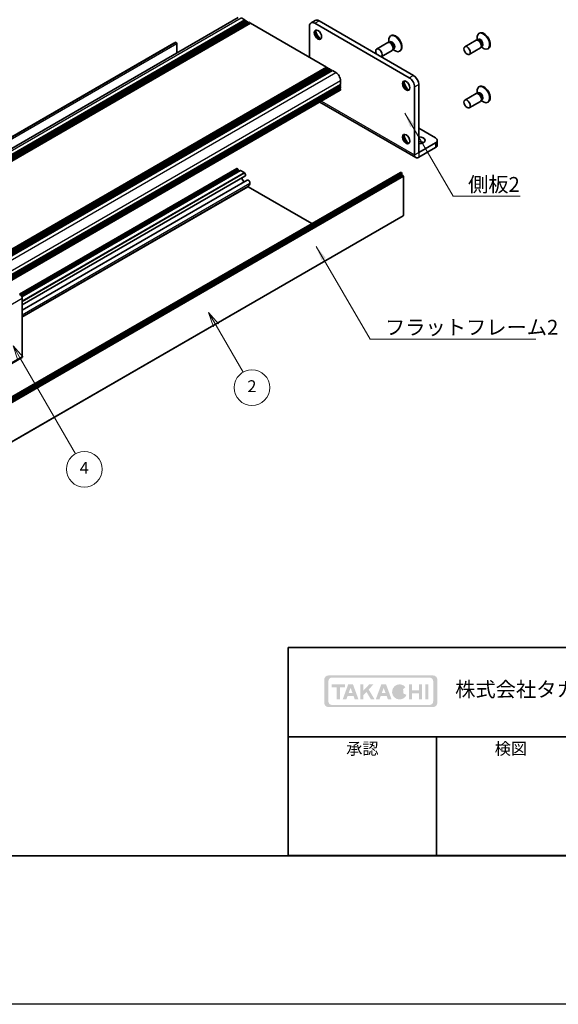
# Model space of a CAD drawing. Units: millimetres. Extents: x -50 to 7754, y -50 to 5700.
# Drawn here: x 330 to 511, y -50 to 281 of the extents above; entities that cross this region are included whole.
import ezdxf
from ezdxf.enums import TextEntityAlignment as Align

# ---------------------------------------------------------------- set-up
doc = ezdxf.new("R2010")
doc.units = ezdxf.units.MM
doc.header["$LTSCALE"] = 2
for name, color, linetype, lineweight in [('Border (ISO)', 7, 'Continuous', 35), ('Symbol (ISO)', 7, 'Continuous', 18), ('Title (ISO)', 7, 'Continuous', 35), ('Visible (ISO)', 7, 'Continuous', 35), ('Visible Narrow (ISO)', 7, 'Continuous', 25)]:
    doc.layers.add(name, color=color, linetype=linetype, lineweight=lineweight)
doc.layers.add('Hatch (ISO)', color=1, linetype='Continuous', lineweight=18, true_color=0xff0000)
doc.layers.add('Symbol (TK)', color=100, linetype='Continuous', lineweight=18, true_color=0x00ff3f)
doc.styles.add('Note Text (TK)', font='txt')
doc.styles.add('Note Text (TK2)', font='txt')
doc.dimstyles.new('Default - Method 1b (TK)$7', dxfattribs={"dimscale": 2, "dimtxt": 2.5, "dimasz": 2.5, "dimexe": 1, "dimexo": 1.5, "dimgap": 1, "dimtad": 1, "dimtoh": 1, "dimrnd": 1e-08, "dimdsep": 46, "dimtxsty": 'Note Text (TK)', "dimcen": 0.09, "dimdle": 5, "dimclrd": 256, "dimclre": 100, "dimclrt": 7, "dimadec": 1, "dimazin": 1, "dimtfac": 1, "dimtmove": 0, "dimatfit": 3, "dimfxl": 0, "dimtolj": 1, "dimlwd": -1, "dimlwe": -1, "dimarcsym": 0})

# ---------------------------------------------------------------- blocks, each defined once
blk = doc.blocks.new('図面枠 tk図枠')
at = {"layer": 'Border (ISO)'}
blk.add_line((14.5, 8), (405.5, 8), dxfattribs=at)
blk = doc.blocks.new('表題欄 tk表題欄')
at = {"layer": 'Hatch (ISO)'}
h = blk.add_hatch(color=256, dxfattribs=at)
edge = h.paths.add_edge_path(flags=0)
edge.add_arc((98.49, 235.66), 0.596, 270, 360)
edge.add_line((99.09, 235.66), (99.09, 239.07))
edge.add_arc((98.49, 239.07), 0.596, 0, 90)
edge.add_line((98.49, 239.67), (82.05, 239.67))
edge.add_arc((82.05, 239.07), 0.596, 90, 180)
edge.add_line((81.46, 239.07), (81.46, 235.66))
edge.add_arc((82.05, 235.66), 0.596, 180, 270)
edge.add_line((82.05, 235.06), (98.49, 235.06))
edge = h.paths.add_edge_path()
edge.add_line((80.76, 239.32), (80.76, 235.41))
edge.add_arc((81.46, 235.41), 0.702, 180, 270)
edge.add_line((81.46, 234.71), (99.09, 234.71))
edge.add_arc((99.09, 235.41), 0.702, 270, 360)
edge.add_line((99.79, 235.41), (99.79, 239.32))
edge.add_arc((99.09, 239.32), 0.702, 0, 90)
edge.add_line((99.09, 240.02), (81.46, 240.02))
edge.add_arc((81.46, 239.32), 0.702, 90, 180)
for points in [[(81.99, 238.51), (81.99, 238.02), (82.84, 238.02), (82.84, 236.02), (83.42, 236.02), (83.42, 238.02), (84.27, 238.02), (84.27, 238.51)], [(88.6, 236.02), (87.86, 237.25), (87.33, 236.69), (87.33, 236.02), (86.81, 236.02), (86.81, 238.51), (87.33, 238.51), (87.33, 237.46), (88.31, 238.51), (89.02, 238.51), (88.24, 237.66), (89.22, 236.02)], [(95.01, 238.51), (95.01, 236.02), (95.53, 236.02), (95.53, 237.02), (96.69, 237.02), (96.69, 236.02), (97.2, 236.02), (97.2, 238.51), (96.69, 238.51), (96.69, 237.51), (95.53, 237.51), (95.53, 238.51)], [(97.76, 238.51), (97.76, 236.02), (98.28, 236.02), (98.28, 238.51)]]:
    blk.add_hatch(color=256, dxfattribs=at).paths.add_polyline_path(points)
h = blk.add_hatch(color=256, dxfattribs=at)
h.paths.add_polyline_path([(85.51, 237.07), (84.87, 237.07), (85.19, 237.94)], flags=0)
h.paths.add_polyline_path([(85.7, 236.56), (84.68, 236.56), (84.48, 236.02), (83.87, 236.02), (84.78, 238.51), (85.6, 238.51), (86.51, 236.02), (85.89, 236.02)])
h = blk.add_hatch(color=256, dxfattribs=at)
h.paths.add_polyline_path([(90.44, 237.07), (91.08, 237.07), (90.76, 237.94)], flags=0)
h.paths.add_polyline_path([(90.06, 236.02), (90.25, 236.56), (91.27, 236.56), (91.47, 236.02), (92.08, 236.02), (91.17, 238.51), (90.35, 238.51), (89.44, 236.02)])
h = blk.add_hatch(color=256, dxfattribs=at)
edge = h.paths.add_edge_path()
edge.add_arc((93.44, 237.26), 1.27, 38.5505, 336.582)
edge.add_line((94.61, 236.76), (94.09, 236.98))
edge.add_ellipse((93.44, 237.26), major_axis=(0, -0.8), ratio=0.867347, start_angle=124.651, end_angle=429.4109, ccw=False)
edge.add_line((94.01, 237.72), (94.44, 238.06))
at = {"layer": 'Title (ISO)'}
for p, q in [((74.67, 244.72), (255.67, 244.72)), ((74.67, 209.72), (74.67, 244.72)), ((74.67, 229.72), (230.67, 229.72)), ((99.67, 229.72), (99.67, 209.72)), ((255.67, 209.72), (74.67, 209.72))]:
    blk.add_line(p, q, dxfattribs=at)
at = {"layer": 'Title (ISO)', "color": 7, "insert": (102.79, 237.36), "char_height": 2.5, "attachment_point": 4, "line_spacing_factor": 1.5, "style": 'Note Text (TK)'}
blk.add_mtext('株式会社タカチ電機工業', dxfattribs=at)
at = {"layer": 'Title (ISO)', "color": 1, "true_color": 0xff0000, "char_height": 2, "attachment_point": 5, "line_spacing_factor": 1.5, "style": 'Note Text (TK)'}
for s, insert in [('\\fＭＳ Ｐゴシック|b0|i0;\\H2.0000;承認', (87.17, 227.72)), ('\\fＭＳ Ｐゴシック|b0|i0;\\H2.0000;検図', (112.17, 227.72))]:
    blk.add_mtext(s, dxfattribs=dict(at, insert=insert))
at = {"layer": 'Title (ISO)', "color": 7, "style": 'Note Text (TK)'}
for tag, p in [('<品名>_001', (157.48, 235.82)), ('<ページ_No.>_001', (237.91, 213.97)), ('<総ページ数>_001', (246.76, 213.97)), ('作成日_001', (170.57, 211.94))]:
    blk.add_attdef(tag, p, '', height=2.5, dxfattribs=at)
blk.add_attdef('<尺度>', text='', height=2.5, dxfattribs=at).set_placement((243.17, 224.22), align=Align.MIDDLE_CENTER)
blk = doc.blocks.new('バルーン1')
at = {"layer": 'Symbol (TK)', "color": 100, "true_color": 0x00ff40}
for p, q in [((179.46, 91.58), (178.21, 93.74)), ((179.9, 91.83), (178.21, 93.74)), ((178.21, 93.74), (179.03, 91.33)), ((179.46, 91.58), (188.7, 75.59))]:
    blk.add_line(p, q, dxfattribs=at)
at = {"layer": 'Symbol (TK)'}
blk.add_circle((190.2, 72.99), 3, dxfattribs=at)
at = {"layer": 'Symbol (TK)', "color": 7, "insert": (190.2, 72.97), "char_height": 2, "attachment_point": 5, "style": 'Note Text (TK2)'}
blk.add_mtext('4', dxfattribs=at)
blk = doc.blocks.new('バルーン3')
at = {"layer": 'Symbol (TK)', "color": 100, "true_color": 0x00ff40}
for p, q in [((212.38, 97.18), (211.13, 99.35)), ((212.81, 97.43), (211.13, 99.35)), ((211.13, 99.35), (211.95, 96.93)), ((212.38, 97.18), (216.92, 89.32))]:
    blk.add_line(p, q, dxfattribs=at)
at = {"layer": 'Symbol (TK)'}
blk.add_circle((218.42, 86.72), 3, dxfattribs=at)
at = {"layer": 'Symbol (TK)', "color": 7, "insert": (218.42, 86.7), "char_height": 2, "attachment_point": 5, "style": 'Note Text (TK2)'}
blk.add_mtext('2', dxfattribs=at)

msp = doc.modelspace()

# ---------------------------------------------------------------- linework, layer by layer
at = {"color": 6}
msp.add_lwpolyline([(-50, 1736), (7754.5, 1736), (7754.5, -50), (-50, -50)], close=True, dxfattribs=at)
at = {"layer": 'Visible (ISO)'}
for p, q in [((191.0214, 159.4539), (403.1534, 281.9283)), ((404.2534, 281.8194), (405.4202, 281.1458)), ((193.2881, 158.6713), (405.4202, 281.1458)), ((193.6417, 158.4672), (405.7737, 280.9416)), ((193.8185, 158.3651), (405.9505, 280.8396)), ((194.172, 158.161), (406.304, 280.6355)), ((194.3488, 158.0589), (406.4808, 280.5334)), ((194.7023, 157.8548), (406.8344, 280.3293)), ((194.8791, 157.7527), (407.0112, 280.2272)), ((195.2327, 157.5486), (407.3647, 280.0231)), ((405.4202, 281.1458), (405.5969, 280.8396)), ((405.7737, 280.9416), (405.9505, 280.8396)), ((405.9505, 280.8396), (406.1273, 280.5334)), ((406.304, 280.6355), (406.4808, 280.5334)), ((406.4808, 280.5334), (406.6576, 280.2272)), ((406.8344, 280.3293), (407.0112, 280.2272)), ((407.0112, 280.2272), (407.1879, 279.921)), ((407.3647, 280.0231), (432.962, 265.2445)), ((427.2344, 279.0025), (427.2344, 268.5513)), ((427.7522, 280.1469), (429.1664, 280.9634)), ((460.822, 261.6519), (429.0022, 280.0231)), ((462.2362, 262.4684), (430.4164, 280.8396)), ((454.7258, 275.8851), (454.549, 275.783)), ((484.4243, 276.7016), (484.2475, 276.5995)), ((305.3319, 229.2386), (382.1917, 273.6136)), ((305.3864, 229.3546), (381.5364, 273.3198)), ((382.1917, 273.6136), (382.3331, 273.532)), ((382.5453, 273.1645), (382.5453, 270.0302)), ((453.5737, 273.4878), (449.8189, 271.32)), ((454.3136, 273.5331), (453.8873, 273.557)), ((454.0214, 273.5495), (453.9638, 273.9389)), ((454.2658, 273.5988), (454.1664, 273.5414)), ((483.2722, 274.3043), (479.5174, 272.1365)), ((484.7722, 271.7063), (481.0174, 269.5385)), ((484.012, 274.3496), (483.5858, 274.3735)), ((483.7199, 274.366), (483.6623, 274.7554)), ((483.9643, 274.4153), (483.8649, 274.3579)), ((485.1813, 272.3244), (484.9889, 271.9433)), ((485.0494, 272.0632), (485.3579, 271.8186)), ((485.2143, 272.2502), (485.1149, 272.1928)), ((455.0737, 270.8898), (451.3618, 268.7467)), ((455.4828, 271.5079), (455.2904, 271.1268)), ((455.3509, 271.2467), (455.6594, 271.0021)), ((455.5158, 271.4337), (455.4164, 271.3763)), ((457.7258, 270.6889), (457.549, 270.5869)), ((487.4243, 271.5054), (487.2475, 271.4033)), ((220.8299, 142.77), (432.962, 265.2445)), ((221.1835, 142.5659), (433.3155, 265.0404)), ((432.962, 265.2445), (433.1388, 264.9383)), ((433.3155, 265.0404), (433.4923, 264.9383)), ((221.3603, 142.4638), (433.4923, 264.9383)), ((221.7138, 142.2597), (433.8459, 264.7342)), ((221.8906, 142.1576), (434.0226, 264.6321)), ((222.2442, 141.9535), (434.3762, 264.428)), ((222.4209, 141.8515), (434.553, 264.3259)), ((222.7745, 141.6473), (434.9065, 264.1218)), ((433.4923, 264.9383), (433.6691, 264.6321)), ((433.8459, 264.7342), (434.0226, 264.6321)), ((434.0226, 264.6321), (434.1994, 264.3259)), ((434.3762, 264.428), (434.553, 264.3259)), ((434.553, 264.3259), (434.7297, 264.0198)), ((434.9065, 264.1218), (436.0732, 263.4482)), ((225.4968, 136.9321), (437.6289, 259.4065)), ((225.4968, 136.5238), (437.6289, 258.9983)), ((225.4968, 136.3197), (437.6289, 258.7942)), ((225.4968, 135.9114), (437.6289, 258.3859)), ((437.4521, 259.3045), (437.6289, 258.9983)), ((437.4521, 258.6921), (437.6289, 258.3859)), ((437.6289, 260.7538), (437.6289, 259.4065)), ((437.6289, 258.9983), (437.6289, 258.7942)), ((437.6289, 258.3859), (437.6289, 258.1818)), ((462.5897, 235.729), (462.5897, 258.5901)), ((464.004, 236.5455), (464.004, 259.4065)), ((484.4243, 258.7386), (484.2475, 258.6366)), ((225.4451, 134.9805), (437.5771, 257.455)), ((225.4968, 135.7073), (437.6289, 258.1818)), ((225.4968, 135.2991), (437.6289, 257.7736)), ((437.4521, 258.0797), (437.6289, 257.7736)), ((437.6289, 257.7736), (437.6289, 257.5694)), ((483.2722, 256.3414), (479.5174, 254.1736)), ((484.012, 256.3867), (483.5858, 256.4106)), ((483.7199, 256.4031), (483.6623, 256.7925)), ((483.9643, 256.4523), (483.8649, 256.3949)), ((430.6821, 253.4741), (463.0042, 234.813)), ((484.7722, 253.7433), (481.0174, 251.5755)), ((485.1813, 254.3615), (484.9889, 253.9803)), ((485.0494, 254.1003), (485.3579, 253.8556)), ((485.2143, 254.2873), (485.1149, 254.2299)), ((487.4243, 253.5425), (487.2475, 253.4404)), ((469.6608, 241.4436), (464.004, 244.7096)), ((469.6608, 239.8106), (464.0047, 236.5451)), ((470.2466, 240.6271), (470.2466, 238.9941)), ((464.0047, 234.9121), (469.6608, 238.1776)), ((245.7115, 107.3897), (457.8436, 229.8642)), ((458.135, 229.7677), (246.0029, 107.2932)), ((246.1797, 106.987), (458.3118, 229.4615)), ((246.1797, 106.5788), (458.3118, 229.0533)), ((329.5805, 188.9035), (402.7496, 231.1477)), ((330.1585, 188.3771), (403.1928, 230.5434)), ((330.3353, 188.0709), (403.3696, 230.2372)), ((330.343, 188.0543), (403.856, 230.497)), ((330.5022, 185.2718), (405.4935, 228.5681)), ((402.8746, 231.1354), (402.9806, 231.0741)), ((403.1928, 230.7067), (403.1928, 230.5434)), ((403.1928, 230.5434), (403.3696, 230.2372)), ((403.3696, 230.2372), (403.3878, 230.2267)), ((404.006, 230.4822), (405.266, 229.7546)), ((457.9936, 229.8493), (458.135, 229.7677)), ((458.3118, 229.4615), (458.135, 229.7677)), ((458.3118, 229.4615), (458.3118, 229.0533)), ((458.3118, 229.0533), (458.6653, 228.8491)), ((458.8421, 228.5429), (458.8421, 215.3973)), ((330.5022, 183.4796), (406.2688, 227.2235)), ((330.5022, 181.3106), (406.6391, 225.2682)), ((406.5696, 225.042), (428.0305, 212.6516)), ((246.6583, 92.8084), (458.7903, 215.2829)), ((330.5022, 187.3907), (330.5022, 167.9597)), ((323.1824, 163.3275), (330.2535, 167.41))]:
    msp.add_line(p, q, dxfattribs=at)
for centre, major_axis, start_param, end_param in [((429.0022, 277.9818), (-1.25, 2.1651), 5.49778714, 7.06858347), ((430.4164, 278.7983), (-1.25, 2.1651), 5.49778714, 6.28318531), ((430.4164, 276.3489), (0.875, -1.5155), 3.34502339, 6.07975457), ((431.4771, 276.9612), (1.625, -2.8146), 4.19737385, 5.22740411), ((456.049, 273.1849), (1.5, -2.5981), 5.31305758, 10.39490569), ((456.2258, 273.287), (1.5, -2.5981), 0, 3.14159265), ((485.7475, 274.0014), (1.5, -2.5981), 5.31305758, 10.39490569), ((485.9243, 274.1035), (1.5, -2.5981), 0, 3.14159263), ((381.6614, 273.1033), (-0.125, 0.2165), 5.49778714, 6.28318531), ((382.3331, 273.287), (-0.15, 0.2598), 3.92699082, 5.49778714), ((454.3237, 272.1888), (0.75, -1.299), 0, 3.14159265), ((454.6772, 272.3929), (0.625, -1.0825), 0.36136712, 2.78022553), ((484.0222, 273.0053), (0.75, -1.299), 0, 3.14159267), ((484.3757, 273.2094), (0.625, -1.0825), 0.36136712, 2.78022553), ((450.5689, 270.021), (0.75, -1.299), 0.05567051, 4.65671847), ((436.0732, 261.6519), (1.1, -1.9053), 0.78539816, 2.35619449), ((462.2362, 260.4272), (-1.25, 2.1651), 3.92699082, 5.49778714), ((460.1149, 259.2024), (0.875, -1.5155), 3.34502339, 6.07975457), ((461.1755, 259.8148), (1.625, -2.8146), 4.19737385, 5.22740411), ((460.822, 259.6107), (1.25, -2.1651), 0.78539816, 2.35619449), ((485.7475, 256.0385), (1.5, -2.5981), 5.31305758, 10.39490569), ((485.9243, 256.1406), (1.5, -2.5981), 0, 3.14159265), ((437.4521, 257.6715), (0.125, -0.2165), 0, 0.78539816), ((484.0222, 255.0424), (0.75, -1.299), 0, 3.14159265), ((484.3757, 255.2465), (0.625, -1.0825), 0.36136712, 2.78022553), ((460.1149, 241.2395), (0.875, -1.5155), 3.34502339, 6.07975457), ((461.1755, 241.8519), (1.625, -2.8146), 4.19737385, 5.22740411), ((464.004, 240.6271), (2.1, 0), 4.71238898, 7.85398163), ((464.004, 238.9941), (-2.1, 0), 3.88043833, 4.71238898), ((468.2466, 240.6271), (2, 0), 5.49778714, 7.06858347), ((468.2466, 238.9941), (2, 0), 5.49778714, 6.28318531), ((464.0047, 236.5459), (-1.0005, -1.7329), 5.49778714, 7.06858347), ((402.8746, 230.9312), (-0.125, 0.2165), 5.49778714, 6.28318531), ((402.9806, 230.8292), (0.15, -0.2598), 0.78539816, 2.35619449), ((404.006, 230.2372), (-0.15, 0.2598), 5.49778714, 6.28318531), ((405.266, 229.5097), (0.15, -0.2598), 1.84989435, 2.35619449), ((405.0969, 229.2551), (0.3967, -0.687), 0, 1.84989435), ((457.9936, 229.6044), (-0.15, 0.2598), 5.49778714, 6.28318531), ((458.6653, 228.645), (-0.125, 0.2165), 3.92699082, 5.49778714), ((405.3141, 227.5632), (0.575, -0.9959), 3.96636846, 5.4477964), ((406.6438, 226.574), (-0.375, 0.6495), 3.78375684, 6.28318531), ((405.3141, 227.5632), (1.325, -2.295), 0, 0.64216418), ((406.5696, 225.1237), (0.05, -0.0866), 3.58306879, 5.49778714), ((458.6653, 215.4994), (0.125, -0.2165), 0, 0.78539816), ((329.653, 187.881), (-0.6005, 1.0401), 3.92699082, 5.49778714), ((329.653, 168.4501), (0.6005, -1.0401), 0, 0.78539816)]:
    msp.add_ellipse(centre, major_axis=major_axis, ratio=0.57735027, start_param=start_param, end_param=end_param, dxfattribs=at)
for centre, major_axis in [((430.0628, 276.1447), (-0.875, 1.5155)), ((480.2674, 270.8375), (0.75, -1.299)), ((459.7613, 258.9983), (-0.875, 1.5155)), ((480.2674, 252.8746), (0.75, -1.299)), ((459.7613, 241.0354), (-0.875, 1.5155))]:
    msp.add_ellipse(centre, major_axis=major_axis, ratio=0.57735027, dxfattribs=at)
at = {"layer": 'Visible Narrow (ISO)'}
for p, q in [((192.1214, 159.3449), (404.2534, 281.8194)), ((429.0022, 280.0231), (430.4164, 280.8396)), ((382.3331, 273.532), (170.2011, 151.0575)), ((170.4132, 150.6901), (382.5453, 273.1645)), ((223.9412, 140.9737), (436.0732, 263.4482)), ((462.2362, 262.4684), (460.822, 261.6519)), ((225.4968, 138.2793), (437.6289, 260.7538)), ((462.5897, 258.5901), (464.004, 259.4065)), ((225.4968, 135.0949), (437.6289, 257.5694)), ((431.2681, 253.8125), (462.5897, 235.729)), ((469.6608, 239.8106), (469.6608, 238.1776)), ((462.5897, 235.729), (464.004, 236.5455)), ((464.004, 236.5455), (464.0047, 236.5451)), ((464.0047, 236.5451), (464.0047, 234.9121)), ((245.8615, 107.3748), (457.9936, 229.8493)), ((458.6653, 228.8491), (246.5333, 106.3746)), ((246.71, 106.0685), (458.8421, 228.5429)), ((329.6537, 188.8612), (402.8746, 231.1354)), ((329.7537, 188.7965), (402.9806, 231.0741)), ((330.0729, 188.4909), (403.1928, 230.7067)), ((330.378, 187.973), (404.006, 230.4822)), ((330.5022, 186.5897), (405.266, 229.7546)), ((330.5022, 186.4402), (405.3689, 229.6645)), ((330.5022, 181.9201), (407.1687, 226.1835)), ((330.5022, 181.1245), (406.5696, 225.042)), ((458.8421, 215.3973), (246.71, 92.9229)), ((330.5022, 187.3907), (323.4311, 183.3082)), ((323.4311, 163.8773), (330.5022, 167.9597))]:
    msp.add_line(p, q, dxfattribs=at)
for centre, major_axis, start_param, end_param in [((455.0518, 272.6092), (0.6774, -1.1733), 5.88790234, 9.82006093), ((454.8908, 272.5162), (-0.625, 1.0825), 3.14159265, 6.28318531), ((484.7503, 273.4257), (0.6774, -1.1733), 5.88790234, 9.82006093), ((484.5893, 273.3327), (-0.625, 1.0825), 3.14159265, 6.28318531), ((484.7503, 255.4628), (0.6774, -1.1733), 5.88790234, 9.82006093), ((484.5893, 255.3698), (-0.625, 1.0825), 3.14159265, 6.28318531)]:
    msp.add_ellipse(centre, major_axis=major_axis, ratio=0.57735027, start_param=start_param, end_param=end_param, dxfattribs=at)

# ---------------------------------------------------------------- block references
at = {"xscale": 2, "yscale": 2, "zscale": 2}
for name, p in [('図面枠 tk図枠', (-29, -16)), ('表題欄 tk表題欄', (270.6698, -419.4309))]:
    msp.add_blockref(name, p, dxfattribs=at)
at = {"layer": 'Symbol (TK)', "xscale": 2, "yscale": 2, "zscale": 2}
for name in ['バルーン3', 'バルーン1']:
    msp.add_blockref(name, (-29, -16), dxfattribs=at)

# ---------------------------------------------------------------- texts
at = {"layer": 'Symbol (ISO)', "color": 7, "char_height": 5, "attachment_point": 1, "line_spacing_factor": 1.5, "style": 'Note Text (TK)'}
for s, insert, width in [('{\\fＭＳ Ｐゴシック|b0|i0;側板2}', (480.5884, 228.2976), 18.71345), ('{\\fＭＳ Ｐゴシック|b0|i0;フラットフレーム2}', (452.6085, 180.2408), 53.070178)]:
    msp.add_mtext(s, dxfattribs=dict(at, insert=insert, width=width))

# ---------------------------------------------------------------- leaders
at = {"layer": 'Symbol (ISO)', "color": 100, "true_color": 0x00ff40, "annotation_type": 0, "has_hookline": 1, "hookline_direction": 0}
for points, text_width in [([(459.3329, 249.7863), (475.5884, 221.8236), (480.5884, 221.8236)], 17.5568), ([(429.4863, 204.9628), (447.6085, 173.7544), (452.6085, 173.7544)], 50.8239)]:
    msp.add_leader(points, dimstyle='Default - Method 1b (TK)$7', override={"dimgap": 0, "dimtad": 1}, dxfattribs=dict(at, text_width=text_width))

doc.saveas('drawing.dxf')
